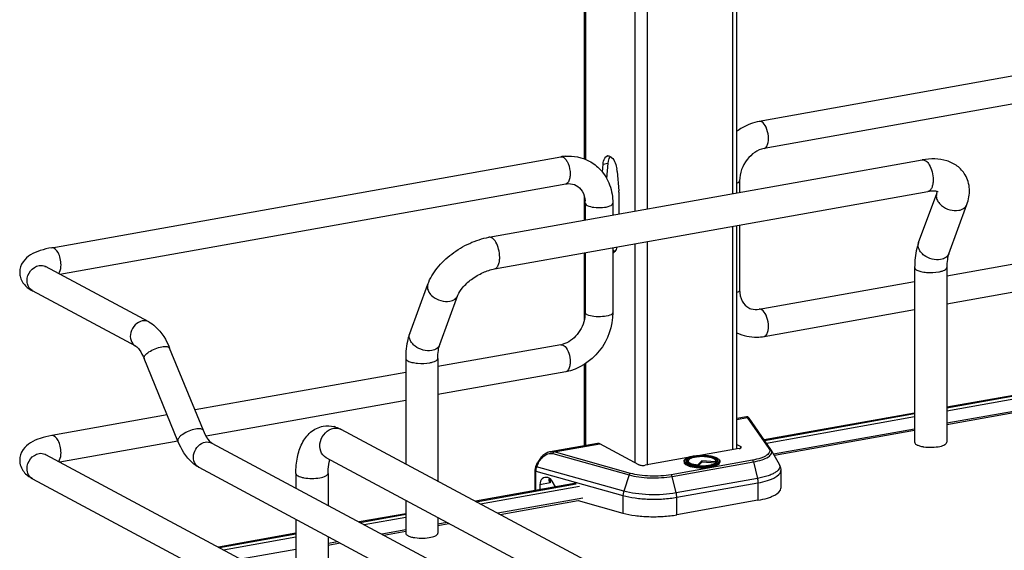
# Model space of a CAD drawing. Units: inches. Extents: x 0 to 17, y 0 to 11.
# Drawn here: x 3.4 to 4.2, y 4 to 4.5 of the extents above; entities that cross this region are included whole.
import ezdxf

# ---------------------------------------------------------------- set-up
doc = ezdxf.new("R2010")
doc.units = ezdxf.units.IN
doc.header["$LTSCALE"] = 0.935
doc.header["$MEASUREMENT"] = 0
doc.layers.get('0').update_dxf_attribs({"linetype": 'CONTINUOUS'})

msp = doc.modelspace()

# ---------------------------------------------------------------- linework, layer by layer
at = {"color": 7, "linetype": 'Continuous'}
for p, q in [((3.85626, 4.37459), (3.85626, 4.78722)), ((3.98709, 4.34542), (3.98709, 4.71719)), ((4.44282, 4.48465), (4.00623, 4.40676)), ((4.44697, 4.46139), (4.01038, 4.3835)), ((3.3995, 4.29851), (3.8361, 4.3764)), ((3.77437, 4.30747), (4.14601, 4.37377)), ((3.87174, 4.36325), (3.87234, 4.37023)), ((3.87644, 4.37096), (3.87531, 4.35789)), ((3.87668, 4.37269), (3.87644, 4.37096)), ((3.8844, 4.36377), (3.88571, 4.34725)), ((3.40647, 4.27576), (3.84024, 4.35315)), ((3.98943, 4.35596), (3.98943, 4.34584)), ((3.77921, 4.28034), (4.15085, 4.34664)), ((3.85626, 4.32208), (3.85626, 4.34255)), ((3.88576, 4.34606), (3.88576, 4.32734)), ((4.14289, 4.30287), (4.15844, 4.3451)), ((4.15844, 4.3451), (4.15888, 4.34663)), ((3.85704, 4.33655), (3.85704, 4.32222)), ((3.88067, 4.33655), (3.88067, 4.32643)), ((4.16875, 4.29334), (4.1843, 4.33558)), ((4.16704, 4.27444), (4.44282, 4.32364)), ((3.98709, 4.12641), (3.98709, 4.31742)), ((3.98943, 4.31784), (3.98943, 4.26235)), ((3.88067, 4.29844), (3.88067, 4.24294)), ((4.16704, 4.25045), (4.44697, 4.30039)), ((3.85626, 4.23653), (3.85626, 4.29408)), ((3.85704, 4.29422), (3.85704, 4.24294)), ((3.88066, 4.29665), (3.88239, 4.2952)), ((3.88241, 4.29517), (3.88113, 4.29421)), ((3.48276, 4.23493), (3.39418, 4.28234)), ((4.13948, 4.28151), (4.13948, 4.13174)), ((4.16704, 4.28151), (4.16704, 4.13174)), ((3.70647, 4.22501), (3.72202, 4.26724)), ((4.00623, 4.24575), (4.13948, 4.26952)), ((3.47162, 4.2141), (3.38303, 4.26151)), ((3.73233, 4.21548), (3.74788, 4.25771)), ((3.85704, 4.24294), (3.85672, 4.23886)), ((4.01038, 4.2225), (4.13948, 4.24553)), ((3.8361, 4.2154), (3.73062, 4.19658)), ((3.52963, 4.14177), (3.50064, 4.21242)), ((4.41362, 4.20575), (4.16704, 4.16176)), ((4.16704, 4.16125), (4.4148, 4.20552)), ((3.50778, 4.1328), (3.47879, 4.20345)), ((3.70306, 4.20365), (3.70306, 4.11326)), ((3.73062, 4.20365), (3.73062, 4.0985)), ((3.85626, 4.12881), (3.85626, 4.19851)), ((3.70306, 4.19166), (3.52239, 4.15943)), ((3.84024, 4.19214), (3.73062, 4.17258)), ((4.41987, 4.19312), (4.16704, 4.14801)), ((4.41967, 4.19181), (4.16704, 4.14674)), ((3.70306, 4.16767), (3.53187, 4.13712)), ((3.4986, 4.15518), (3.3995, 4.1375)), ((4.13948, 4.15684), (4.01045, 4.13382)), ((4.01073, 4.13342), (4.13948, 4.15633)), ((3.99519, 4.15359), (3.98709, 4.15215)), ((4.01618, 4.12559), (3.99758, 4.15228)), ((4.17738, 3.85938), (3.64785, 4.1428)), ((4.13948, 4.1431), (4.01853, 4.12152)), ((4.13948, 4.14182), (4.01918, 4.12036)), ((3.50777, 4.13283), (3.40647, 4.11475)), ((3.53681, 4.13112), (4.24394, 3.75264)), ((3.86748, 4.13081), (3.82706, 4.1236)), ((3.90302, 4.1125), (3.86956, 4.13041)), ((3.98709, 4.12979), (3.99031, 4.12808)), ((3.39418, 4.12133), (4.38828, 3.58926)), ((3.94961, 4.11986), (3.95537, 4.12044)), ((3.98886, 4.12641), (3.95537, 4.12044)), ((4.0165, 4.12509), (4.02329, 4.11312)), ((4.16437, 3.83509), (3.63485, 4.11851)), ((3.81468, 4.11108), (3.81619, 4.11432)), ((3.94496, 4.11858), (3.9084, 4.11206)), ((3.94174, 4.11545), (3.94174, 4.11471)), ((3.9441, 4.11483), (3.94389, 4.11516)), ((3.94472, 4.11425), (3.9441, 4.11483)), ((3.94544, 4.11642), (3.94503, 4.11565)), ((3.95358, 4.11184), (3.95364, 4.11234)), ((3.95698, 4.11589), (3.95364, 4.11234)), ((3.95698, 4.11477), (3.95418, 4.11179)), ((3.9686, 4.11501), (3.95698, 4.11589)), ((3.95698, 4.11589), (3.95698, 4.11477)), ((3.96887, 4.11386), (3.95698, 4.11477)), ((3.9686, 4.11501), (3.96901, 4.11419)), ((3.96875, 4.11642), (3.96916, 4.11565)), ((3.96901, 4.11419), (3.96914, 4.11403)), ((3.96925, 4.11409), (3.9696, 4.11435)), ((3.9696, 4.11435), (3.9699, 4.11462)), ((3.9699, 4.11462), (3.97014, 4.11489)), ((3.9703, 4.11516), (3.97014, 4.11489)), ((3.97245, 4.11545), (3.97245, 4.11471)), ((3.52566, 4.11029), (4.2345, 3.7309)), ((3.60887, 4.10509), (3.60887, 4.09255)), ((3.63643, 4.10509), (3.63643, 4.0778)), ((3.81386, 4.1075), (3.81386, 4.09032)), ((4.02479, 4.10755), (4.02479, 4.09257)), ((3.38303, 4.10051), (4.37713, 3.56843)), ((3.84922, 4.09662), (3.7629, 4.08122)), ((3.7636, 4.08085), (3.84929, 4.0962)), ((3.82681, 4.09687), (3.81803, 4.0953)), ((3.81803, 4.0953), (3.81803, 4.09108)), ((3.82611, 4.10103), (3.82583, 4.09986)), ((3.82643, 4.09746), (3.82681, 4.09687)), ((3.83141, 4.09345), (3.82873, 4.09829)), ((3.70306, 4.082), (3.70306, 4.05388)), ((3.85505, 4.08392), (3.78216, 4.07092)), ((3.78394, 4.06996), (3.85084, 4.0819)), ((3.85084, 4.0819), (3.88935, 4.07112)), ((4.00511, 4.08203), (3.93546, 4.06961)), ((3.70306, 4.07055), (3.66325, 4.06344)), ((3.66396, 4.06306), (3.70306, 4.07004)), ((3.60887, 4.06576), (3.60887, 4.00642)), ((3.73062, 4.06725), (3.73062, 4.05388)), ((3.73836, 4.0631), (3.73062, 4.06172)), ((3.73062, 4.06045), (3.74014, 4.06215)), ((3.60887, 4.05374), (3.54256, 4.04191)), ((3.54327, 4.04153), (3.60887, 4.05323)), ((3.70306, 4.05681), (3.6825, 4.05314)), ((3.68429, 4.05218), (3.70306, 4.05553)), ((3.63643, 4.05101), (3.63643, 3.99167)), ((3.64496, 4.04644), (3.63643, 4.04492)), ((3.63643, 4.04364), (3.64675, 4.04549)), ((3.60887, 4.04), (3.56182, 4.03161))]:
    msp.add_line(p, q, dxfattribs=at)
at = {"color": 9, "linetype": 'Continuous'}
for p, q in [((3.85731, 4.78666), (3.85731, 4.37419)), ((3.89944, 4.76411), (3.89944, 4.32978)), ((3.91019, 4.75835), (3.91019, 4.3317)), ((3.98316, 4.7193), (3.98316, 4.34472)), ((3.87234, 4.37023), (3.87644, 4.37096)), ((3.98316, 4.31672), (3.98316, 4.1254)), ((3.89944, 4.30179), (3.89944, 4.11442)), ((3.91019, 4.3037), (3.91019, 4.11206)), ((3.83817, 4.215), (3.83968, 4.21382)), ((3.85731, 4.19916), (3.85731, 4.12899)), ((4.16704, 4.15873), (4.41644, 4.20322)), ((3.98709, 4.15138), (3.996, 4.15297)), ((3.996, 4.15297), (3.99519, 4.15359)), ((3.996, 4.15297), (4.01457, 4.12634)), ((4.01232, 4.13113), (4.13948, 4.15381)), ((3.8304, 4.12343), (3.86956, 4.13041)), ((3.82923, 4.12204), (3.8946, 4.10375)), ((3.89577, 4.10514), (3.8304, 4.12343)), ((3.95523, 4.12042), (3.94962, 4.11983)), ((3.99031, 4.12686), (3.99031, 4.12808)), ((3.81529, 4.11073), (3.81681, 4.11397)), ((3.81619, 4.11432), (3.81681, 4.11397)), ((4.00033, 4.11642), (3.93068, 4.10399)), ((3.93155, 4.10253), (4.0012, 4.11496)), ((3.94478, 4.1163), (3.94514, 4.11659)), ((3.94514, 4.11659), (3.94557, 4.11688)), ((3.96843, 4.11699), (3.96935, 4.11636)), ((3.96935, 4.11636), (3.96961, 4.11609)), ((3.96961, 4.11609), (3.96989, 4.1157)), ((3.96989, 4.1157), (3.97002, 4.11537)), ((3.97002, 4.11537), (3.97004, 4.11478)), ((4.0012, 4.11496), (4.00465, 4.10078)), ((3.81451, 4.10705), (3.88935, 4.08611)), ((3.81451, 4.09043), (3.81451, 4.10705)), ((3.81529, 4.11073), (3.81468, 4.11108)), ((3.88997, 4.08983), (3.81529, 4.11073)), ((3.8946, 4.10375), (3.88997, 4.08983)), ((3.82681, 4.10057), (3.82681, 4.09687)), ((3.935, 4.08835), (3.93155, 4.10253)), ((4.00465, 4.10078), (3.935, 4.08835)), ((3.93546, 4.08459), (4.00511, 4.09701)), ((4.00511, 4.09701), (4.00511, 4.08203)), ((3.76714, 4.07895), (3.85204, 4.0941)), ((3.88935, 4.08611), (3.88935, 4.07112)), ((3.93546, 4.06961), (3.93546, 4.08459)), ((3.66749, 4.06117), (3.70306, 4.06752)), ((3.54681, 4.03964), (3.60887, 4.05072))]:
    msp.add_line(p, q, dxfattribs=at)
at = {"color": 7, "linetype": 'Continuous'}
for points in [[(3.99545, 4.15362), (3.99526, 4.1536), (3.99519, 4.15359)], [(3.99583, 4.1536), (3.99564, 4.15362), (3.99545, 4.15362)], [(3.99758, 4.15228), (3.99752, 4.15236), (3.99747, 4.15243), (3.99741, 4.1525), (3.99736, 4.15257), (3.99732, 4.15263), (3.99727, 4.15269), (3.99722, 4.15275), (3.99717, 4.15281), (3.99712, 4.15287), (3.99707, 4.15293), (3.997, 4.15299), (3.99694, 4.15306), (3.99685, 4.15313), (3.99675, 4.15321), (3.99663, 4.1533), (3.9965, 4.15338), (3.99635, 4.15345), (3.99618, 4.15352), (3.99601, 4.15357), (3.99583, 4.1536)], [(3.82707, 4.1236), (3.8263, 4.12343), (3.8255, 4.1232), (3.82469, 4.12289), (3.82387, 4.12251), (3.82305, 4.12207), (3.82225, 4.12156), (3.82146, 4.12098), (3.82069, 4.12035), (3.81995, 4.11966), (3.81925, 4.11893), (3.81858, 4.11815), (3.81796, 4.11734), (3.81739, 4.11651), (3.81688, 4.11566), (3.81642, 4.1148), (3.81619, 4.11432)], [(3.81468, 4.11108), (3.81464, 4.11101), (3.81444, 4.11053), (3.81427, 4.11005), (3.81413, 4.10956), (3.81402, 4.10907), (3.81394, 4.10858), (3.81388, 4.10808), (3.81386, 4.10759), (3.81386, 4.1075)]]:
    msp.add_lwpolyline(points, dxfattribs=at)
for centre, radius, start, end in [((3.84318, 4.3367), 0.04033, 94.64974, 100.12445), ((3.87672, 4.37446), 0.0028, 100.02188, 113.12993), ((3.85947, 4.36178), 0.02501, 4.56189, 9.15691), ((3.87065, 4.34605), 0.0151, 0.04421, 4.55097), ((3.83276, 4.33656), 0.02428, 359.98222, 4.71914), ((3.88003, 4.29678), 0.0028, 280.02188, 293.12993), ((3.83288, 4.23334), 0.01823, 280.16861, 285.76682), ((3.63609, 4.12172), 0.02411, 73.10253, 76.5337), ((4.01091, 4.12191), 0.00643, 29.62781, 34.92869), ((4.15132, 4.15586), 0.02824, 257.82009, 259.91172), ((4.15203, 4.15983), 0.03228, 259.90796, 261.82028), ((3.95516, 4.09264), 0.02719, 100.97435, 101.65185), ((3.95682, 4.15039), 0.03869, 264.63358, 265.16327), ((3.7149, 4.078), 0.02824, 257.82009, 259.91172), ((3.71561, 4.08197), 0.03228, 259.90796, 261.82028)]:
    msp.add_arc(centre, radius, start, end, dxfattribs=at)
at = {"color": 9, "linetype": 'Continuous'}
for centre, radius, start, end in [((3.83656, 4.37379), 0.00265, 95.67466, 100.09964), ((4.14892, 4.30065), 0.00643, 159.79307, 162.08289), ((3.3868, 4.26854), 0.00797, 238.33124, 241.83861), ((3.64343, 4.13454), 0.00937, 61.85476, 66.05054), ((3.3904, 4.11428), 0.008, 61.8389, 65.15781), ((3.95534, 4.08774), 0.0326, 100.1157, 100.23262), ((3.96459, 4.11005), 0.00793, 61.0413, 63.82124), ((3.97097, 4.11545), 0.00148, 352.43974, 359.97902), ((3.52947, 4.1174), 0.00806, 235.93758, 241.82965), ((3.95686, 4.15531), 0.04409, 265.17866, 265.35323), ((3.95689, 4.15646), 0.04574, 265.47547, 265.59524)]:
    msp.add_arc(centre, radius, start, end, dxfattribs=at)
at = {"color": 7, "linetype": 'Continuous'}
for centre, major_axis, start_param, end_param in [((3.82497, 4.09299), (-0.00342, 0.00835), 5.757349, 7.296731), ((3.82513, 4.09582), (-0.00226, 0.00552), 4.867789, 5.784643)]:
    msp.add_ellipse(centre, major_axis=major_axis, ratio=0.72514, start_param=start_param, end_param=end_param, dxfattribs=at)
for points, knots in [([(4.00623, 4.40676), (4.00108, 4.40584), (3.99434, 4.40324), (3.98851, 4.39933), (3.98707, 4.39826)], [0, 0, 0, 0, 0.74482, 1, 1, 1, 1]), ([(4.01038, 4.3835), (4.00469, 4.38249), (3.99386, 4.37464), (3.98943, 4.36235), (3.98943, 4.35596)], [0, 0, 0, 0, 0.474812, 1, 1, 1, 1]), ([(3.87234, 4.37023), (3.87241, 4.37104), (3.87278, 4.3735), (3.87401, 4.37635), (3.87562, 4.37703)], [0, 0, 0, 0, 0.318548, 1, 1, 1, 1]), ([(3.87623, 4.37721), (3.87659, 4.37728), (3.87737, 4.37726), (3.8781, 4.37696), (3.87845, 4.37677)], [0, 0, 0, 0, 0.475143, 1, 1, 1, 1]), ([(3.87845, 4.37677), (3.87887, 4.37653), (3.88076, 4.37505), (3.88196, 4.37287), (3.88268, 4.37112)], [0, 0, 0, 0, 0.20409, 1, 1, 1, 1]), ([(4.18274, 4.3611), (4.18102, 4.36395), (4.17635, 4.369), (4.16709, 4.37348), (4.15667, 4.37503), (4.14958, 4.37441), (4.14601, 4.37377)], [0, 0, 0, 0, 0.242366, 0.485695, 0.73583, 1, 1, 1, 1]), ([(3.8699, 4.36544), (3.8734, 4.36168), (3.87895, 4.35243), (3.88067, 4.34187), (3.88067, 4.33655)], [0, 0, 0, 0, 0.491723, 1, 1, 1, 1]), ([(4.1843, 4.33558), (4.18583, 4.33971), (4.18754, 4.34856), (4.185, 4.35738), (4.18275, 4.3611)], [0, 0, 0, 0, 0.503849, 1, 1, 1, 1]), ([(3.84024, 4.35315), (3.84108, 4.3533), (3.84414, 4.35362), (3.84734, 4.35297), (3.8493, 4.35192)], [0, 0, 0, 0, 0.275851, 1, 1, 1, 1]), ([(3.8493, 4.35192), (3.85138, 4.3508), (3.85531, 4.34683), (3.85672, 4.34149), (3.85696, 4.33856)], [0, 0, 0, 0, 0.444322, 1, 1, 1, 1]), ([(4.15957, 4.34634), (4.15966, 4.34627), (4.15901, 4.34664), (4.15864, 4.34668), (4.15755, 4.34696), (4.1563, 4.34706), (4.15469, 4.34709), (4.15284, 4.34695), (4.15153, 4.34676), (4.15085, 4.34664)], [0, 0, 0, 0, 0.038234, 0.111086, 0.222791, 0.371214, 0.553012, 0.763896, 1, 1, 1, 1]), ([(3.72202, 4.26724), (3.72386, 4.27223), (3.72976, 4.2819), (3.74228, 4.2937), (3.75742, 4.30275), (3.7687, 4.30646), (3.77437, 4.30747)], [0, 0, 0, 0, 0.23292, 0.486136, 0.747963, 1, 1, 1, 1]), ([(3.3995, 4.29851), (3.39617, 4.29791), (3.38993, 4.29645), (3.38128, 4.29281), (3.37415, 4.28679), (3.37205, 4.28057), (3.37205, 4.2774)], [0, 0, 0, 0, 0.271645, 0.511718, 0.746396, 1, 1, 1, 1]), ([(4.14289, 4.30287), (4.1423, 4.30126), (4.14019, 4.29433), (4.13948, 4.28703), (4.13948, 4.28151)], [0, 0, 0, 0, 0.236746, 1, 1, 1, 1]), ([(4.16875, 4.29334), (4.16815, 4.29172), (4.16729, 4.28779), (4.16704, 4.28378), (4.16704, 4.28151)], [0, 0, 0, 0, 0.431362, 1, 1, 1, 1]), ([(3.39429, 4.28193), (3.3941, 4.2822), (3.39318, 4.28302), (3.39399, 4.28244), (3.39418, 4.28234)], [0, 0, 0, 0, 0.605409, 1, 1, 1, 1]), ([(3.37205, 4.2774), (3.37205, 4.27627), (3.37253, 4.27196), (3.37491, 4.26799), (3.37716, 4.26574)], [0, 0, 0, 0, 0.261813, 1, 1, 1, 1]), ([(3.74788, 4.25771), (3.74875, 4.26007), (3.75222, 4.26518), (3.75952, 4.27186), (3.76887, 4.27738), (3.77582, 4.27973), (3.77921, 4.28034)], [0, 0, 0, 0, 0.189281, 0.454237, 0.740808, 1, 1, 1, 1]), ([(3.98943, 4.26235), (3.98943, 4.25901), (3.99057, 4.25288), (3.99488, 4.24822), (3.99717, 4.24698)], [0, 0, 0, 0, 0.561487, 1, 1, 1, 1]), ([(3.99717, 4.24698), (3.9978, 4.24665), (4.00065, 4.24543), (4.0039, 4.24534), (4.00623, 4.24575)], [0, 0, 0, 0, 0.232154, 1, 1, 1, 1]), ([(3.85672, 4.23886), (3.8559, 4.23351), (3.85142, 4.22364), (3.84255, 4.21712), (3.83783, 4.2158)], [0, 0, 0, 0, 0.525021, 1, 1, 1, 1]), ([(3.88067, 4.24294), (3.88067, 4.23131), (3.87246, 4.20791), (3.85137, 4.19413), (3.84024, 4.19214)], [0, 0, 0, 0, 0.507302, 1, 1, 1, 1]), ([(3.48276, 4.23493), (3.48476, 4.23386), (3.4927, 4.22811), (3.49782, 4.2193), (3.50064, 4.21242)], [0, 0, 0, 0, 0.233706, 1, 1, 1, 1]), ([(3.70647, 4.22501), (3.70588, 4.2234), (3.70377, 4.21647), (3.70306, 4.20917), (3.70306, 4.20365)], [0, 0, 0, 0, 0.236746, 1, 1, 1, 1]), ([(3.98708, 4.22562), (3.99237, 4.22301), (4.00052, 4.22131), (4.0084, 4.22214), (4.01038, 4.2225)], [0, 0, 0, 0, 0.74543, 1, 1, 1, 1]), ([(3.47162, 4.2141), (3.47284, 4.21344), (3.47566, 4.20994), (3.47768, 4.20616), (3.47879, 4.20345)], [0, 0, 0, 0, 0.322137, 1, 1, 1, 1]), ([(3.73062, 4.20365), (3.73062, 4.20592), (3.73087, 4.20993), (3.73173, 4.21386), (3.73233, 4.21548)], [0, 0, 0, 0, 0.568637, 1, 1, 1, 1]), ([(3.3995, 4.1375), (3.39617, 4.13691), (3.38993, 4.13544), (3.38128, 4.13181), (3.37415, 4.12578), (3.37205, 4.11956), (3.37205, 4.1164)], [0, 0, 0, 0, 0.271645, 0.511718, 0.746396, 1, 1, 1, 1]), ([(3.53681, 4.13112), (3.53558, 4.13178), (3.53276, 4.13528), (3.53074, 4.13906), (3.52963, 4.14177)], [0, 0, 0, 0, 0.322137, 1, 1, 1, 1]), ([(3.60887, 4.10509), (3.60887, 4.10971), (3.6096, 4.11856), (3.61347, 4.13092), (3.62083, 4.14104), (3.6284, 4.14476), (3.63234, 4.14547)], [0, 0, 0, 0, 0.274323, 0.524937, 0.762115, 1, 1, 1, 1]), ([(3.52566, 4.11029), (3.52366, 4.11136), (3.51573, 4.11711), (3.5106, 4.12592), (3.50778, 4.1328)], [0, 0, 0, 0, 0.233706, 1, 1, 1, 1]), ([(3.86956, 4.13041), (3.86939, 4.13051), (3.86874, 4.1308), (3.86799, 4.1309), (3.86748, 4.13081)], [0, 0, 0, 0, 0.271795, 1, 1, 1, 1]), ([(4.13948, 4.13174), (4.13948, 4.13155), (4.13971, 4.13058), (4.14064, 4.12998), (4.14133, 4.12961)], [0, 0, 0, 0, 0.195529, 1, 1, 1, 1]), ([(4.14133, 4.12961), (4.14159, 4.12947), (4.14288, 4.12887), (4.14427, 4.12849), (4.14536, 4.12825)], [0, 0, 0, 0, 0.21298, 1, 1, 1, 1]), ([(4.16116, 4.12825), (4.16199, 4.12843), (4.1635, 4.12884), (4.1656, 4.12969), (4.16704, 4.1309), (4.16704, 4.13174)], [0, 0, 0, 0, 0.358962, 0.646801, 1, 1, 1, 1]), ([(3.39429, 4.12092), (3.3941, 4.12119), (3.39318, 4.12201), (3.39399, 4.12144), (3.39418, 4.12133)], [0, 0, 0, 0, 0.605409, 1, 1, 1, 1]), ([(3.95537, 4.12044), (3.95748, 4.12052), (3.96058, 4.12043), (3.96452, 4.11991), (3.96709, 4.11935), (3.96925, 4.11863), (3.97092, 4.11778), (3.9721, 4.11677), (3.97245, 4.11587), (3.97245, 4.11545)], [0, 0, 0, 0, 0.336336, 0.493415, 0.635008, 0.756532, 0.855601, 0.934024, 1, 1, 1, 1]), ([(3.98886, 4.12641), (3.98936, 4.1265), (3.99006, 4.12664), (3.99083, 4.1272), (3.99083, 4.12747)], [0, 0, 0, 0, 0.651972, 1, 1, 1, 1]), ([(3.99083, 4.12747), (3.99083, 4.12752), (3.99077, 4.1278), (3.9905, 4.12797), (3.99031, 4.12808)], [0, 0, 0, 0, 0.195529, 1, 1, 1, 1]), ([(4.14743, 4.12788), (4.14976, 4.12754), (4.15436, 4.12733), (4.15897, 4.12777), (4.16116, 4.12825)], [0, 0, 0, 0, 0.510512, 1, 1, 1, 1]), ([(3.37205, 4.1164), (3.37205, 4.11292), (3.37462, 4.10609), (3.3802, 4.10202), (3.38303, 4.10051)], [0, 0, 0, 0, 0.519181, 1, 1, 1, 1]), ([(3.63643, 4.10509), (3.63643, 4.10626), (3.63656, 4.1102), (3.63715, 4.11417), (3.63809, 4.11679)], [0, 0, 0, 0, 0.295907, 1, 1, 1, 1]), ([(3.90302, 4.1125), (3.90334, 4.11233), (3.90413, 4.11209), (3.90593, 4.11184), (3.90742, 4.11188), (3.9084, 4.11206)], [0, 0, 0, 0, 0.196796, 0.452137, 1, 1, 1, 1]), ([(3.94174, 4.11545), (3.94174, 4.11577), (3.94199, 4.11663), (3.94317, 4.11775), (3.9443, 4.11831), (3.94496, 4.11858)], [0, 0, 0, 0, 0.200519, 0.547122, 1, 1, 1, 1]), ([(3.94174, 4.11471), (3.94174, 4.11366), (3.9437, 4.11222), (3.94639, 4.11125), (3.94957, 4.1105), (3.9532, 4.11006), (3.95834, 4.10986), (3.96225, 4.11015), (3.96477, 4.1106)], [0, 0, 0, 0, 0.128414, 0.235988, 0.369639, 0.522316, 0.68497, 1, 1, 1, 1]), ([(3.94389, 4.11516), (3.94379, 4.11534), (3.94366, 4.11574), (3.94378, 4.11638), (3.94419, 4.11698), (3.94516, 4.11779), (3.94702, 4.11863), (3.9487, 4.11907), (3.94966, 4.11927)], [0, 0, 0, 0, 0.077436, 0.152891, 0.239615, 0.346076, 0.628536, 1, 1, 1, 1]), ([(3.9532, 4.11187), (3.95148, 4.11203), (3.94907, 4.1124), (3.94626, 4.11335), (3.94516, 4.11393), (3.94472, 4.11425)], [0, 0, 0, 0, 0.58346, 0.816484, 1, 1, 1, 1]), ([(3.94496, 4.11858), (3.94528, 4.11872), (3.94677, 4.11927), (3.94833, 4.11963), (3.94955, 4.11985)], [0, 0, 0, 0, 0.222102, 1, 1, 1, 1]), ([(3.94544, 4.11642), (3.94534, 4.11622), (3.94521, 4.11576), (3.9455, 4.11503), (3.94615, 4.11441), (3.94712, 4.11384), (3.9484, 4.11333), (3.95059, 4.11272), (3.95238, 4.11246), (3.95364, 4.11234)], [0, 0, 0, 0, 0.066208, 0.134151, 0.219676, 0.329838, 0.465726, 0.625343, 1, 1, 1, 1]), ([(3.96875, 4.11642), (3.96846, 4.11696), (3.9671, 4.1179), (3.9645, 4.11875), (3.96102, 4.11935), (3.9571, 4.11955), (3.95317, 4.11935), (3.94969, 4.11875), (3.94709, 4.1179), (3.94573, 4.11696), (3.94544, 4.11642)], [0, 0, 0, 0, 0.07404, 0.187949, 0.33491, 0.499997, 0.665084, 0.812048, 0.925956, 1, 1, 1, 1]), ([(3.94955, 4.11985), (3.94956, 4.11985), (3.94958, 4.11985), (3.9496, 4.11985), (3.94961, 4.11986)], [0, 0, 0, 0, 0.499679, 1, 1, 1, 1]), ([(3.94998, 4.11933), (3.95204, 4.11973), (3.95632, 4.12011), (3.96234, 4.11979), (3.96685, 4.11884), (3.96938, 4.11758), (3.97017, 4.1168), (3.97035, 4.1164)], [0, 0, 0, 0, 0.296885, 0.602406, 0.850441, 0.938002, 1, 1, 1, 1]), ([(3.95356, 4.11184), (3.95356, 4.11184), (3.95358, 4.11184), (3.95359, 4.11184), (3.9536, 4.11184)], [0, 0, 0, 0, 0.499894, 1, 1, 1, 1]), ([(3.9536, 4.11184), (3.95664, 4.11158), (3.96105, 4.11166), (3.96628, 4.11272), (3.96844, 4.11355), (3.96925, 4.11409)], [0, 0, 0, 0, 0.572984, 0.817479, 1, 1, 1, 1]), ([(3.96477, 4.1106), (3.96585, 4.11079), (3.9678, 4.11125), (3.9705, 4.11222), (3.97245, 4.11366), (3.97245, 4.11471)], [0, 0, 0, 0, 0.361594, 0.652594, 1, 1, 1, 1]), ([(3.9686, 4.11501), (3.96876, 4.11521), (3.96899, 4.11569), (3.96886, 4.11621), (3.96875, 4.11642)], [0, 0, 0, 0, 0.513199, 1, 1, 1, 1]), ([(3.97035, 4.1164), (3.97044, 4.11621), (3.97054, 4.11577), (3.97041, 4.11535), (3.9703, 4.11516)], [0, 0, 0, 0, 0.495892, 1, 1, 1, 1]), ([(4.02329, 4.11312), (4.02353, 4.11271), (4.02439, 4.11097), (4.02479, 4.10901), (4.02479, 4.10755)], [0, 0, 0, 0, 0.245639, 1, 1, 1, 1]), ([(3.82583, 4.09986), (3.82583, 4.09967), (3.8259, 4.09884), (3.82617, 4.09804), (3.82643, 4.09746)], [0, 0, 0, 0, 0.229577, 1, 1, 1, 1]), ([(4.00511, 4.08203), (4.00786, 4.08252), (4.01175, 4.08339), (4.01656, 4.08507), (4.02091, 4.08702), (4.02479, 4.08988), (4.02479, 4.09257)], [0, 0, 0, 0, 0.361465, 0.516744, 0.652717, 1, 1, 1, 1]), ([(3.88935, 4.07112), (3.89274, 4.07018), (3.90013, 4.06877), (3.91172, 4.06785), (3.92371, 4.06803), (3.93165, 4.06893), (3.93546, 4.06961)], [0, 0, 0, 0, 0.227061, 0.484584, 0.750077, 1, 1, 1, 1]), ([(3.70306, 4.05388), (3.70306, 4.05369), (3.70329, 4.05271), (3.70422, 4.05211), (3.7049, 4.05175)], [0, 0, 0, 0, 0.195529, 1, 1, 1, 1]), ([(3.72474, 4.05039), (3.72557, 4.05057), (3.72708, 4.05098), (3.72918, 4.05183), (3.73062, 4.05304), (3.73062, 4.05388)], [0, 0, 0, 0, 0.358962, 0.646801, 1, 1, 1, 1]), ([(3.7049, 4.05175), (3.70517, 4.0516), (3.70646, 4.051), (3.70784, 4.05062), (3.70894, 4.05039)], [0, 0, 0, 0, 0.21298, 1, 1, 1, 1]), ([(3.71101, 4.05002), (3.71333, 4.04968), (3.71794, 4.04947), (3.72254, 4.04991), (3.72474, 4.05039)], [0, 0, 0, 0, 0.510512, 1, 1, 1, 1])]:
    msp.add_open_spline(points, degree=3, knots=knots, dxfattribs=at)
at = {"color": 9, "linetype": 'Continuous'}
for points in [[(4.00831, 4.40636), (4.00769, 4.40669), (4.00692, 4.40688), (4.00623, 4.40676)], [(3.8363, 4.37643), (3.83693, 4.37649), (3.83761, 4.37631), (3.83817, 4.37601)], [(3.38861, 4.28316), (3.39046, 4.28349), (3.39253, 4.28322), (3.39418, 4.28234)], [(4.00831, 4.24536), (4.00769, 4.24569), (4.00692, 4.24587), (4.00623, 4.24575)], [(3.48276, 4.23493), (3.48111, 4.23581), (3.47904, 4.23608), (3.47719, 4.23575)], [(3.8361, 4.2154), (3.83679, 4.21552), (3.83755, 4.21533), (3.83817, 4.215)], [(3.64135, 4.14376), (3.64329, 4.14411), (3.64543, 4.14391), (3.64723, 4.14311)], [(3.53123, 4.13194), (3.53308, 4.13227), (3.53515, 4.13201), (3.53681, 4.13112)], [(3.38861, 4.12215), (3.39031, 4.12246), (3.39219, 4.12227), (3.39377, 4.12154)]]:
    msp.add_open_spline(points, degree=3, dxfattribs=at)
for points, knots in [([(4.01038, 4.3835), (4.01187, 4.38376), (4.0144, 4.38778), (4.01436, 4.39429), (4.01279, 4.40118), (4.01007, 4.40542), (4.00831, 4.40636)], [0, 0, 0, 0, 0.176231, 0.457179, 0.76698, 1, 1, 1, 1]), ([(3.83817, 4.37601), (3.83844, 4.37587), (3.83961, 4.37508), (3.84049, 4.37393), (3.84108, 4.373)], [0, 0, 0, 0, 0.214667, 1, 1, 1, 1]), ([(4.14601, 4.37377), (4.14703, 4.37395), (4.14965, 4.37297), (4.15115, 4.3709), (4.15191, 4.36965)], [0, 0, 0, 0, 0.415435, 1, 1, 1, 1]), ([(3.84108, 4.373), (3.84156, 4.37222), (3.84331, 4.36867), (3.84408, 4.36465), (3.84408, 4.36161)], [0, 0, 0, 0, 0.231261, 1, 1, 1, 1]), ([(4.15191, 4.36965), (4.15305, 4.36777), (4.1547, 4.36344), (4.15532, 4.35887), (4.15532, 4.35652)], [0, 0, 0, 0, 0.483533, 1, 1, 1, 1]), ([(3.84408, 4.36161), (3.84408, 4.36054), (3.84391, 4.35754), (3.84233, 4.35352), (3.84024, 4.35315)], [0, 0, 0, 0, 0.33632, 1, 1, 1, 1]), ([(3.9871, 4.35378), (3.98745, 4.35392), (3.98839, 4.35436), (3.98943, 4.35524), (3.98943, 4.35596)], [0, 0, 0, 0, 0.341784, 1, 1, 1, 1]), ([(4.15532, 4.35652), (4.15532, 4.35527), (4.15515, 4.35294), (4.1543, 4.34986), (4.15294, 4.34759), (4.15152, 4.34676), (4.15085, 4.34664)], [0, 0, 0, 0, 0.32508, 0.601838, 0.822327, 1, 1, 1, 1]), ([(4.15844, 4.3451), (4.15806, 4.34405), (4.15785, 4.34155), (4.15879, 4.33928), (4.15944, 4.33821)], [0, 0, 0, 0, 0.472075, 1, 1, 1, 1]), ([(3.85704, 4.33655), (3.85704, 4.33639), (3.85725, 4.33555), (3.85804, 4.33504), (3.85863, 4.33473)], [0, 0, 0, 0, 0.1957, 1, 1, 1, 1]), ([(3.85863, 4.33473), (3.86037, 4.3338), (3.86487, 4.3329), (3.87169, 4.33286), (3.87693, 4.33353), (3.88067, 4.33545), (3.88067, 4.33655)], [0, 0, 0, 0, 0.254609, 0.580703, 0.858033, 1, 1, 1, 1]), ([(4.15944, 4.33821), (4.16027, 4.33684), (4.16484, 4.33187), (4.17232, 4.32964), (4.17732, 4.33054)], [0, 0, 0, 0, 0.239275, 1, 1, 1, 1]), ([(4.17732, 4.33054), (4.17889, 4.33082), (4.1818, 4.33184), (4.18383, 4.33429), (4.1843, 4.33558)], [0, 0, 0, 0, 0.537049, 1, 1, 1, 1]), ([(3.78027, 4.30335), (3.77951, 4.3046), (3.77801, 4.30667), (3.77539, 4.30765), (3.77437, 4.30747)], [0, 0, 0, 0, 0.584533, 1, 1, 1, 1]), ([(3.40748, 4.28372), (3.40748, 4.28559), (3.40696, 4.28933), (3.40523, 4.29465), (3.40176, 4.29891), (3.3995, 4.29851)], [0, 0, 0, 0, 0.314702, 0.61507, 1, 1, 1, 1]), ([(3.78368, 4.29021), (3.78368, 4.29257), (3.78306, 4.29713), (3.78141, 4.30146), (3.78027, 4.30335)], [0, 0, 0, 0, 0.516414, 1, 1, 1, 1]), ([(4.16177, 4.2883), (4.15937, 4.28788), (4.15424, 4.28826), (4.14853, 4.29095), (4.14498, 4.29424), (4.14317, 4.29698), (4.14234, 4.29986), (4.14253, 4.30177), (4.14281, 4.30262)], [0, 0, 0, 0, 0.267141, 0.546061, 0.676554, 0.795312, 0.90186, 1, 1, 1, 1]), ([(3.77921, 4.28034), (3.77988, 4.28046), (3.78129, 4.28128), (3.78266, 4.28356), (3.78351, 4.28664), (3.78368, 4.28896), (3.78368, 4.29021)], [0, 0, 0, 0, 0.177721, 0.398262, 0.675009, 1, 1, 1, 1]), ([(4.16875, 4.29334), (4.16828, 4.29205), (4.16625, 4.2896), (4.16334, 4.28858), (4.16177, 4.2883)], [0, 0, 0, 0, 0.462922, 1, 1, 1, 1]), ([(3.37838, 4.2701), (3.37838, 4.2731), (3.38048, 4.27904), (3.3858, 4.28266), (3.38861, 4.28316)], [0, 0, 0, 0, 0.512117, 1, 1, 1, 1]), ([(3.40543, 4.2763), (3.40578, 4.27669), (3.40718, 4.27891), (3.40748, 4.28164), (3.40748, 4.28372)], [0, 0, 0, 0, 0.199843, 1, 1, 1, 1]), ([(4.13948, 4.28151), (4.13948, 4.28132), (4.13971, 4.28035), (4.14064, 4.27975), (4.14133, 4.27938)], [0, 0, 0, 0, 0.195501, 1, 1, 1, 1]), ([(4.16015, 4.27782), (4.16111, 4.27799), (4.16287, 4.27841), (4.16529, 4.27928), (4.16704, 4.28057), (4.16704, 4.28151)], [0, 0, 0, 0, 0.36159, 0.652581, 1, 1, 1, 1]), ([(4.14133, 4.27938), (4.14243, 4.27879), (4.14522, 4.27794), (4.15152, 4.27705), (4.15672, 4.27721), (4.16015, 4.27782)], [0, 0, 0, 0, 0.196775, 0.452077, 1, 1, 1, 1]), ([(3.38261, 4.26175), (3.38063, 4.26298), (3.37868, 4.26606), (3.37838, 4.26924), (3.37838, 4.2701)], [0, 0, 0, 0, 0.72956, 1, 1, 1, 1]), ([(3.72202, 4.26724), (3.72163, 4.26618), (3.72143, 4.26369), (3.72237, 4.26142), (3.72302, 4.26035)], [0, 0, 0, 0, 0.472075, 1, 1, 1, 1]), ([(3.72302, 4.26035), (3.72385, 4.25898), (3.72842, 4.25401), (3.73589, 4.25178), (3.7409, 4.25267)], [0, 0, 0, 0, 0.239275, 1, 1, 1, 1]), ([(3.7409, 4.25267), (3.74247, 4.25296), (3.74538, 4.25397), (3.74741, 4.25642), (3.74788, 4.25771)], [0, 0, 0, 0, 0.537049, 1, 1, 1, 1]), ([(3.98943, 4.26235), (3.98943, 4.26215), (3.98909, 4.26105), (3.98794, 4.26052), (3.98711, 4.26017)], [0, 0, 0, 0, 0.181801, 1, 1, 1, 1]), ([(3.85863, 4.24112), (3.85839, 4.24124), (3.8577, 4.24165), (3.85704, 4.24239), (3.85704, 4.24294)], [0, 0, 0, 0, 0.325522, 1, 1, 1, 1]), ([(3.88067, 4.24294), (3.88067, 4.24184), (3.87693, 4.23993), (3.87169, 4.23925), (3.86487, 4.2393), (3.86037, 4.24019), (3.85863, 4.24112)], [0, 0, 0, 0, 0.142031, 0.419396, 0.745348, 1, 1, 1, 1]), ([(4.01038, 4.2225), (4.01187, 4.22276), (4.0144, 4.22677), (4.01436, 4.23328), (4.01279, 4.24017), (4.01007, 4.24441), (4.00831, 4.24536)], [0, 0, 0, 0, 0.176231, 0.457179, 0.76698, 1, 1, 1, 1]), ([(3.47719, 4.23575), (3.47264, 4.23493), (3.46668, 4.22839), (3.46676, 4.21898), (3.46977, 4.21509), (3.47162, 4.2141)], [0, 0, 0, 0, 0.510018, 0.769159, 1, 1, 1, 1]), ([(3.72534, 4.21044), (3.72292, 4.21001), (3.71773, 4.21041), (3.71197, 4.21317), (3.70842, 4.21653), (3.70665, 4.21932), (3.70589, 4.22224), (3.70616, 4.22416), (3.70647, 4.22501)], [0, 0, 0, 0, 0.268041, 0.547472, 0.677765, 0.796018, 0.902007, 1, 1, 1, 1]), ([(3.47879, 4.20345), (3.47845, 4.20428), (3.47969, 4.20693), (3.4847, 4.21064), (3.49, 4.21295), (3.49389, 4.21365)], [0, 0, 0, 0, 0.139973, 0.38167, 1, 1, 1, 1]), ([(3.49389, 4.21365), (3.49538, 4.21391), (3.49765, 4.21426), (3.50031, 4.21323), (3.50064, 4.21242)], [0, 0, 0, 0, 0.632099, 1, 1, 1, 1]), ([(3.73233, 4.21548), (3.73185, 4.21419), (3.72983, 4.21174), (3.72692, 4.21072), (3.72534, 4.21044)], [0, 0, 0, 0, 0.462922, 1, 1, 1, 1]), ([(3.83968, 4.21382), (3.84119, 4.21225), (3.84329, 4.20784), (3.84408, 4.20315), (3.84408, 4.20061)], [0, 0, 0, 0, 0.461522, 1, 1, 1, 1]), ([(3.70306, 4.20365), (3.70306, 4.20346), (3.70329, 4.20249), (3.70422, 4.20189), (3.7049, 4.20152)], [0, 0, 0, 0, 0.195501, 1, 1, 1, 1]), ([(3.7049, 4.20152), (3.70601, 4.20093), (3.7088, 4.20007), (3.7151, 4.19919), (3.72029, 4.19935), (3.72373, 4.19996)], [0, 0, 0, 0, 0.196775, 0.452077, 1, 1, 1, 1]), ([(3.72373, 4.19996), (3.72469, 4.20013), (3.72645, 4.20055), (3.72886, 4.20141), (3.73062, 4.20271), (3.73062, 4.20365)], [0, 0, 0, 0, 0.36159, 0.652581, 1, 1, 1, 1]), ([(3.84408, 4.20061), (3.84408, 4.19954), (3.84391, 4.19653), (3.84233, 4.19251), (3.84024, 4.19214)], [0, 0, 0, 0, 0.33632, 1, 1, 1, 1]), ([(3.996, 4.15297), (3.99631, 4.15299), (3.99694, 4.15289), (3.99744, 4.15248), (3.99761, 4.15223)], [0, 0, 0, 0, 0.50481, 1, 1, 1, 1]), ([(3.40748, 4.12272), (3.40748, 4.12459), (3.40696, 4.12832), (3.40523, 4.13364), (3.40176, 4.1379), (3.3995, 4.1375)], [0, 0, 0, 0, 0.314702, 0.61507, 1, 1, 1, 1]), ([(3.52288, 4.14299), (3.51899, 4.1423), (3.51369, 4.13999), (3.50868, 4.13628), (3.50744, 4.13363), (3.50778, 4.1328)], [0, 0, 0, 0, 0.618339, 0.860073, 1, 1, 1, 1]), ([(3.52963, 4.14177), (3.5293, 4.14258), (3.52664, 4.1436), (3.52436, 4.14326), (3.52288, 4.14299)], [0, 0, 0, 0, 0.36772, 1, 1, 1, 1]), ([(3.63485, 4.11851), (3.63269, 4.11966), (3.62914, 4.12417), (3.62925, 4.1327), (3.63349, 4.14026), (3.63868, 4.14328), (3.64135, 4.14376)], [0, 0, 0, 0, 0.226332, 0.480346, 0.748773, 1, 1, 1, 1]), ([(3.52495, 4.11072), (3.52325, 4.11187), (3.52067, 4.11587), (3.521, 4.12498), (3.52683, 4.13115), (3.53123, 4.13194)], [0, 0, 0, 0, 0.232203, 0.492208, 1, 1, 1, 1]), ([(3.37838, 4.10909), (3.37838, 4.11209), (3.38048, 4.11804), (3.3858, 4.12165), (3.38861, 4.12215)], [0, 0, 0, 0, 0.512117, 1, 1, 1, 1]), ([(3.40543, 4.1153), (3.40578, 4.11568), (3.40718, 4.11791), (3.40748, 4.12064), (3.40748, 4.12272)], [0, 0, 0, 0, 0.199843, 1, 1, 1, 1]), ([(3.81681, 4.11397), (3.81743, 4.11532), (3.81903, 4.1178), (3.82217, 4.12065), (3.82569, 4.12229), (3.82817, 4.12233), (3.82923, 4.12204)], [0, 0, 0, 0, 0.28048, 0.550747, 0.792269, 1, 1, 1, 1]), ([(3.82707, 4.1236), (3.82736, 4.12365), (3.82847, 4.12379), (3.82961, 4.12367), (3.8304, 4.12343)], [0, 0, 0, 0, 0.260534, 1, 1, 1, 1]), ([(3.82923, 4.12204), (3.82929, 4.1222), (3.82952, 4.12276), (3.82998, 4.12329), (3.8304, 4.12343)], [0, 0, 0, 0, 0.278746, 1, 1, 1, 1]), ([(3.96458, 4.11182), (3.9659, 4.11206), (3.96775, 4.11249), (3.96991, 4.11341), (3.97125, 4.11421), (3.97222, 4.11538), (3.97192, 4.11662), (3.97124, 4.1174), (3.97019, 4.11811), (3.96877, 4.11875), (3.96702, 4.11932), (3.96419, 4.11996), (3.96022, 4.12044), (3.95693, 4.12048), (3.95523, 4.12042)], [0, 0, 0, 0, 0.148797, 0.208306, 0.256738, 0.323793, 0.3535, 0.389477, 0.435526, 0.492667, 0.560453, 0.637622, 0.81258, 1, 1, 1, 1]), ([(4.01457, 4.12634), (4.01487, 4.12591), (4.01532, 4.12496), (4.01518, 4.12334), (4.01421, 4.12185), (4.01258, 4.1205), (4.01032, 4.11926), (4.00624, 4.11765), (4.00279, 4.11686), (4.00033, 4.11642)], [0, 0, 0, 0, 0.078747, 0.151829, 0.235193, 0.339444, 0.468739, 0.623369, 1, 1, 1, 1]), ([(4.0012, 4.11496), (4.00373, 4.11541), (4.00814, 4.11644), (4.01307, 4.11847), (4.01567, 4.1205), (4.01678, 4.12199), (4.01711, 4.12363), (4.01676, 4.12464), (4.0165, 4.12509)], [0, 0, 0, 0, 0.374245, 0.659414, 0.765937, 0.851441, 0.92465, 1, 1, 1, 1]), ([(4.01618, 4.12559), (4.01601, 4.12584), (4.01551, 4.12625), (4.01488, 4.12636), (4.01457, 4.12634)], [0, 0, 0, 0, 0.492512, 1, 1, 1, 1]), ([(3.95329, 4.11086), (3.95174, 4.11098), (3.94892, 4.11135), (3.94567, 4.11219), (3.94365, 4.11313), (3.9424, 4.11394), (3.94174, 4.11487), (3.94174, 4.11545)], [0, 0, 0, 0, 0.357469, 0.653235, 0.770602, 0.865935, 1, 1, 1, 1]), ([(3.94517, 4.11862), (3.94453, 4.11836), (3.94366, 4.11793), (3.94274, 4.11717), (3.94231, 4.11661), (3.94211, 4.11602), (3.94218, 4.11517), (3.94302, 4.11413), (3.94467, 4.11318), (3.947, 4.11236), (3.9499, 4.11173), (3.95203, 4.11146), (3.95316, 4.11137)], [0, 0, 0, 0, 0.123218, 0.171484, 0.211934, 0.246974, 0.280567, 0.359589, 0.471349, 0.619052, 0.798058, 1, 1, 1, 1]), ([(3.94415, 4.11477), (3.9441, 4.11503), (3.94417, 4.11563), (3.94455, 4.11609), (3.94478, 4.1163)], [0, 0, 0, 0, 0.453602, 1, 1, 1, 1]), ([(3.94574, 4.11364), (3.9454, 4.1139), (3.94495, 4.11436), (3.94483, 4.11515), (3.94495, 4.1155), (3.94503, 4.11565)], [0, 0, 0, 0, 0.547818, 0.770078, 1, 1, 1, 1]), ([(3.94955, 4.11982), (3.94914, 4.11975), (3.94765, 4.11945), (3.94619, 4.11903), (3.94517, 4.11862)], [0, 0, 0, 0, 0.276601, 1, 1, 1, 1]), ([(3.95348, 4.11134), (3.95442, 4.11127), (3.95813, 4.1111), (3.96186, 4.11134), (3.96458, 4.11182)], [0, 0, 0, 0, 0.25522, 1, 1, 1, 1]), ([(3.96477, 4.11134), (3.96581, 4.11153), (3.96767, 4.11195), (3.97006, 4.11284), (3.97173, 4.11385), (3.97238, 4.11482), (3.97244, 4.11526)], [0, 0, 0, 0, 0.3517, 0.63822, 0.85084, 1, 1, 1, 1]), ([(3.96916, 4.11565), (3.96928, 4.11543), (3.96941, 4.11489), (3.96917, 4.1144), (3.96901, 4.11419)], [0, 0, 0, 0, 0.486754, 1, 1, 1, 1]), ([(4.00033, 4.11642), (4.00055, 4.1163), (4.00092, 4.11582), (4.00112, 4.11528), (4.0012, 4.11496)], [0, 0, 0, 0, 0.427994, 1, 1, 1, 1]), ([(4.02329, 4.11312), (4.0236, 4.11257), (4.02403, 4.11134), (4.02363, 4.10935), (4.02228, 4.10753), (4.02014, 4.10586), (4.01723, 4.10431), (4.01207, 4.10233), (4.00773, 4.10133), (4.00465, 4.10078)], [0, 0, 0, 0, 0.075299, 0.148457, 0.233903, 0.340359, 0.471034, 0.62595, 1, 1, 1, 1]), ([(3.38303, 4.10051), (3.38161, 4.10127), (3.3791, 4.10387), (3.37838, 4.10733), (3.37838, 4.10909)], [0, 0, 0, 0, 0.478734, 1, 1, 1, 1]), ([(3.60887, 4.10509), (3.60887, 4.10415), (3.61062, 4.10286), (3.61304, 4.10199), (3.61932, 4.10055), (3.62501, 4.1006), (3.62954, 4.10141)], [0, 0, 0, 0, 0.128718, 0.236556, 0.370484, 1, 1, 1, 1]), ([(3.62954, 4.10141), (3.63127, 4.10171), (3.63373, 4.10218), (3.63643, 4.10415), (3.63643, 4.10509)], [0, 0, 0, 0, 0.651987, 1, 1, 1, 1]), ([(3.81386, 4.1075), (3.81386, 4.10739), (3.8141, 4.10717), (3.81435, 4.10709), (3.81451, 4.10705)], [0, 0, 0, 0, 0.392747, 1, 1, 1, 1]), ([(3.81529, 4.11073), (3.81517, 4.11043), (3.81472, 4.10925), (3.81451, 4.10798), (3.81451, 4.10705)], [0, 0, 0, 0, 0.255426, 1, 1, 1, 1]), ([(3.89577, 4.10514), (3.89564, 4.1051), (3.89509, 4.10479), (3.89475, 4.10421), (3.8946, 4.10375)], [0, 0, 0, 0, 0.215995, 1, 1, 1, 1]), ([(3.8946, 4.10375), (3.89731, 4.10299), (3.90324, 4.10186), (3.91253, 4.10112), (3.92213, 4.10127), (3.9285, 4.10199), (3.93155, 4.10253)], [0, 0, 0, 0, 0.227058, 0.484566, 0.750059, 1, 1, 1, 1]), ([(3.93068, 4.10399), (3.9278, 4.10348), (3.92178, 4.1028), (3.91271, 4.10266), (3.90393, 4.10336), (3.89833, 4.10442), (3.89577, 4.10514)], [0, 0, 0, 0, 0.249926, 0.515416, 0.772938, 1, 1, 1, 1]), ([(3.93155, 4.10253), (3.93147, 4.10285), (3.93128, 4.10339), (3.9309, 4.10387), (3.93068, 4.10399)], [0, 0, 0, 0, 0.571909, 1, 1, 1, 1]), ([(3.95333, 4.11135), (3.95334, 4.11135), (3.95337, 4.11135), (3.95339, 4.11135), (3.95341, 4.11135)], [0, 0, 0, 0, 0.499844, 1, 1, 1, 1]), ([(3.96477, 4.11134), (3.96294, 4.11102), (3.95914, 4.11064), (3.95533, 4.1107), (3.95338, 4.11085)], [0, 0, 0, 0, 0.487721, 1, 1, 1, 1]), ([(3.95341, 4.11135), (3.95342, 4.11135), (3.95344, 4.11135), (3.95347, 4.11134), (3.95348, 4.11134)], [0, 0, 0, 0, 0.499862, 1, 1, 1, 1]), ([(4.00511, 4.09701), (4.00786, 4.09751), (4.01175, 4.09838), (4.01656, 4.10006), (4.02091, 4.102), (4.02479, 4.10487), (4.02479, 4.10755)], [0, 0, 0, 0, 0.361463, 0.516738, 0.652708, 1, 1, 1, 1]), ([(4.00465, 4.10078), (4.00487, 4.09985), (4.00507, 4.09859), (4.00511, 4.09732), (4.00511, 4.09701)], [0, 0, 0, 0, 0.755311, 1, 1, 1, 1]), ([(3.88997, 4.08983), (3.88987, 4.08953), (3.88952, 4.08832), (3.88935, 4.08705), (3.88935, 4.08611)], [0, 0, 0, 0, 0.253842, 1, 1, 1, 1]), ([(3.935, 4.08835), (3.93128, 4.08769), (3.92352, 4.08681), (3.91182, 4.08663), (3.9005, 4.08754), (3.89328, 4.08891), (3.88997, 4.08983)], [0, 0, 0, 0, 0.249919, 0.515402, 0.772929, 1, 1, 1, 1]), ([(3.93546, 4.08459), (3.93546, 4.0849), (3.93542, 4.08616), (3.93523, 4.08742), (3.935, 4.08835)], [0, 0, 0, 0, 0.244687, 1, 1, 1, 1]), ([(3.88935, 4.08611), (3.89274, 4.08516), (3.90013, 4.08376), (3.91172, 4.08283), (3.9237, 4.08301), (3.93165, 4.08391), (3.93546, 4.08459)], [0, 0, 0, 0, 0.227056, 0.48457, 0.750066, 1, 1, 1, 1])]:
    msp.add_open_spline(points, degree=3, knots=knots, dxfattribs=at)
at = {"color": 7, "linetype": 'Continuous'}
for points in [[(3.83991, 4.3769), (3.84689, 4.37746), (3.85432, 4.37603), (3.86048, 4.37272)], [(3.87843, 4.3768), (3.87745, 4.37568), (3.87696, 4.37415), (3.87668, 4.37269)], [(3.86048, 4.37272), (3.86398, 4.37084), (3.8672, 4.36835), (3.8699, 4.36544)], [(3.88268, 4.37112), (3.88338, 4.36941), (3.88387, 4.36759), (3.88416, 4.36576)], [(3.88411, 4.29903), (3.88382, 4.29765), (3.88333, 4.29623), (3.88241, 4.29517)], [(3.37716, 4.26574), (3.37887, 4.26404), (3.38091, 4.26265), (3.38303, 4.26151)], [(3.63235, 4.14547), (3.63542, 4.14602), (3.63867, 4.14589), (3.6417, 4.14517)], [(3.6431, 4.14479), (3.64474, 4.14429), (3.64634, 4.14361), (3.64785, 4.1428)]]:
    msp.add_open_spline(points, degree=3, dxfattribs=at)

doc.saveas('drawing.dxf')
